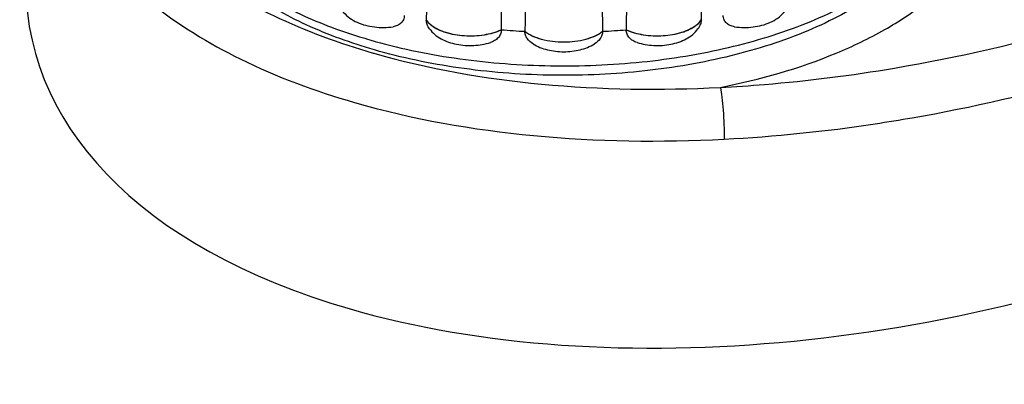
# Model space of a CAD drawing. Units: millimetres. Extents: x -538 to 1995, y -368 to 371.
# Drawn here: x 988 to 1013, y -111 to -101 of the extents above; entities that cross this region are included whole.
import ezdxf

# ---------------------------------------------------------------- set-up
doc = ezdxf.new("R2010")
doc.units = ezdxf.units.MM
doc.header["$LTSCALE"] = 46.255
doc.layers.add('AT149_014_00_new_view_4_BL97', color=7, linetype='CONTINUOUS')
doc.layers.add('AT149_015_00_new_view_4_BL86', color=7, linetype='CONTINUOUS')

# ---------------------------------------------------------------- blocks, each defined once
blk = doc.blocks.new('AT149_015_00_NEW_VIEW_4_BL86', base_point=(1001.625, -93.402))
at = {"layer": 'AT149_015_00_new_view_4_BL86', "color": 7, "linetype": 'Continuous'}
for p, q in [((998.084, -101.32), (998.084, -101.328)), ((1005.167, -101.32), (1005.166, -101.328)), ((1000.016, -101.579), (1000.016, -101.586)), ((1000.625, -101.619), (1000.626, -101.627)), ((1002.625, -101.619), (1002.625, -101.627)), ((1003.235, -101.579), (1003.235, -101.586))]:
    blk.add_line(p, q, dxfattribs=at)
for centre, radius, start, end in [((1001.611, -82.001), 19.643, 265.3433, 267.1244), ((1001.644, -82.06), 19.584, 272.8729, 274.6594)]:
    blk.add_arc(centre, radius, start, end, dxfattribs=at)
at = {"layer": 'AT149_015_00_new_view_4_BL86', "color": 9, "linetype": 'Continuous'}
blk.add_arc((1000.596, -88.111), 14.289, 252.7554, 253.9032, dxfattribs=at)
at = {"layer": 'AT149_015_00_new_view_4_BL86', "color": 7, "linetype": 'Continuous'}
for points in [[(998.215, -93.459), (998.17, -96.079), (998.127, -98.7), (998.084, -101.32)], [(1005.036, -93.459), (1005.081, -96.079), (1005.124, -98.7), (1005.167, -101.32)], [(999.963, -93.693), (999.982, -96.322), (999.999, -98.95), (1000.016, -101.579)], [(1000.721, -93.743), (1000.688, -96.368), (1000.656, -98.994), (1000.625, -101.619)], [(1002.53, -93.743), (1002.563, -96.368), (1002.595, -98.994), (1002.625, -101.619)], [(1003.288, -93.693), (1003.269, -96.322), (1003.251, -98.95), (1003.235, -101.579)]]:
    blk.add_open_spline(points, degree=3, dxfattribs=at)
for points, knots in [([(996.746, -102.097), (996.148, -101.924), (995.287, -101.615), (994.235, -101.078), (993.55, -100.642), (992.956, -100.164), (992.459, -99.646), (992.068, -99.09), (991.882, -98.689), (991.811, -98.487)], [0, 0, 0, 0, 0.294967, 0.431126, 0.55919, 0.679271, 0.791966, 0.898362, 1, 1, 1, 1]), ([(1011.439, -98.488), (1011.362, -98.709), (1011.153, -99.147), (1010.709, -99.749), (1010.14, -100.304), (1009.458, -100.811), (1008.671, -101.267), (1007.465, -101.818), (1005.76, -102.342), (1003.549, -102.703), (1001.235, -102.794), (998.943, -102.611), (997.455, -102.301), (996.746, -102.097)], [0, 0, 0, 0, 0.043409, 0.089106, 0.137843, 0.190114, 0.246141, 0.305898, 0.4354, 0.575066, 0.719644, 0.863215, 1, 1, 1, 1]), ([(995.786, -100.734), (995.792, -100.807), (995.828, -100.951), (995.946, -101.138), (996.109, -101.285), (996.37, -101.433), (996.752, -101.528), (997.069, -101.524), (997.228, -101.502)], [0, 0, 0, 0, 0.121094, 0.241008, 0.360101, 0.480853, 0.735074, 1, 1, 1, 1]), ([(1006.023, -101.502), (1006.182, -101.524), (1006.499, -101.528), (1006.881, -101.433), (1007.142, -101.285), (1007.305, -101.138), (1007.423, -100.951), (1007.459, -100.807), (1007.465, -100.734)], [0, 0, 0, 0, 0.264982, 0.519212, 0.639956, 0.759027, 0.878897, 1, 1, 1, 1]), ([(997.517, -101.21), (997.517, -101.248), (997.502, -101.324), (997.436, -101.418), (997.339, -101.477), (997.266, -101.496), (997.228, -101.502)], [0, 0, 0, 0, 0.255939, 0.4993, 0.74455, 1, 1, 1, 1]), ([(1006.023, -101.502), (1005.985, -101.496), (1005.912, -101.477), (1005.815, -101.418), (1005.749, -101.324), (1005.734, -101.248), (1005.734, -101.21)], [0, 0, 0, 0, 0.255444, 0.500694, 0.744058, 1, 1, 1, 1]), ([(998.084, -101.32), (998.093, -101.333), (998.132, -101.389), (998.181, -101.435), (998.223, -101.467)], [0, 0, 0, 0, 0.231531, 1, 1, 1, 1]), ([(998.167, -101.554), (998.142, -101.52), (998.102, -101.448), (998.085, -101.367), (998.084, -101.328)], [0, 0, 0, 0, 0.516354, 1, 1, 1, 1]), ([(1005.028, -101.467), (1005.043, -101.456), (1005.095, -101.413), (1005.141, -101.362), (1005.167, -101.32)], [0, 0, 0, 0, 0.2701, 1, 1, 1, 1]), ([(1005.166, -101.328), (1005.166, -101.367), (1005.149, -101.448), (1005.109, -101.52), (1005.084, -101.554)], [0, 0, 0, 0, 0.483636, 1, 1, 1, 1]), ([(998.167, -101.554), (998.206, -101.608), (998.299, -101.706), (998.468, -101.819), (998.659, -101.902), (998.938, -101.976), (999.306, -102), (999.598, -101.952), (999.737, -101.907)], [0, 0, 0, 0, 0.117335, 0.235566, 0.356948, 0.482768, 0.743515, 1, 1, 1, 1]), ([(998.223, -101.467), (998.273, -101.505), (998.391, -101.575), (998.67, -101.682), (999.074, -101.748), (999.561, -101.727), (999.877, -101.643), (1000.016, -101.579)], [0, 0, 0, 0, 0.102245, 0.218521, 0.480569, 0.75351, 1, 1, 1, 1]), ([(1000.016, -101.586), (1000.016, -101.623), (1000.001, -101.697), (999.938, -101.792), (999.847, -101.864), (999.775, -101.895), (999.737, -101.907)], [0, 0, 0, 0, 0.242256, 0.486239, 0.73837, 1, 1, 1, 1]), ([(1000.625, -101.619), (1000.683, -101.665), (1000.822, -101.745), (1001.154, -101.862), (1001.625, -101.916), (1002.097, -101.862), (1002.429, -101.745), (1002.568, -101.665), (1002.625, -101.619)], [0, 0, 0, 0, 0.105087, 0.22654, 0.5, 0.77346, 0.894913, 1, 1, 1, 1]), ([(1000.835, -101.945), (1000.777, -101.909), (1000.698, -101.841), (1000.637, -101.722), (1000.626, -101.658), (1000.626, -101.627)], [0, 0, 0, 0, 0.516308, 0.762446, 1, 1, 1, 1]), ([(1002.625, -101.627), (1002.625, -101.658), (1002.614, -101.722), (1002.553, -101.84), (1002.474, -101.909), (1002.416, -101.945)], [0, 0, 0, 0, 0.237559, 0.483698, 1, 1, 1, 1]), ([(1003.235, -101.579), (1003.374, -101.643), (1003.69, -101.727), (1004.177, -101.748), (1004.581, -101.682), (1004.86, -101.575), (1004.978, -101.505), (1005.028, -101.467)], [0, 0, 0, 0, 0.246487, 0.519426, 0.781474, 0.897752, 1, 1, 1, 1]), ([(1003.514, -101.907), (1003.476, -101.895), (1003.404, -101.864), (1003.313, -101.792), (1003.25, -101.697), (1003.235, -101.623), (1003.235, -101.586)], [0, 0, 0, 0, 0.261626, 0.513754, 0.757739, 1, 1, 1, 1]), ([(1003.514, -101.907), (1003.652, -101.952), (1003.945, -102), (1004.312, -101.976), (1004.592, -101.902), (1004.783, -101.819), (1004.952, -101.706), (1005.045, -101.608), (1005.084, -101.554)], [0, 0, 0, 0, 0.256522, 0.51726, 0.643069, 0.76444, 0.882673, 1, 1, 1, 1]), ([(1000.835, -101.945), (1000.948, -102.014), (1001.209, -102.114), (1001.626, -102.16), (1002.042, -102.114), (1002.303, -102.014), (1002.416, -101.945)], [0, 0, 0, 0, 0.242475, 0.500008, 0.75753, 1, 1, 1, 1])]:
    blk.add_open_spline(points, degree=3, knots=knots, dxfattribs=at)
at = {"layer": 'AT149_015_00_new_view_4_BL86', "color": 9, "linetype": 'Continuous'}
for points, knots in [([(991.836, -98.494), (991.904, -98.665), (992.08, -99.008), (992.436, -99.489), (992.886, -99.948), (993.634, -100.546), (994.788, -101.201), (995.809, -101.587), (996.36, -101.758)], [0, 0, 0, 0, 0.096534, 0.19988, 0.311324, 0.431591, 0.698922, 1, 1, 1, 1]), ([(996.634, -101.84), (997.345, -102.046), (998.838, -102.358), (1001.14, -102.549), (1003.47, -102.47), (1005.699, -102.124), (1007.42, -101.618), (1008.64, -101.085), (1009.431, -100.648), (1010.115, -100.166), (1010.682, -99.645), (1011.123, -99.093), (1011.335, -98.694), (1011.415, -98.493)], [0, 0, 0, 0, 0.137681, 0.282605, 0.428805, 0.570176, 0.701113, 0.761279, 0.817336, 0.869078, 0.916517, 0.959945, 1, 1, 1, 1]), ([(998.219, -101.472), (998.205, -101.461), (998.155, -101.419), (998.11, -101.369), (998.084, -101.328)], [0, 0, 0, 0, 0.269728, 1, 1, 1, 1]), ([(1005.166, -101.328), (1005.158, -101.341), (1005.12, -101.395), (1005.072, -101.441), (1005.031, -101.472)], [0, 0, 0, 0, 0.231853, 1, 1, 1, 1]), ([(1000.016, -101.586), (999.877, -101.651), (999.559, -101.735), (999.071, -101.756), (998.667, -101.689), (998.387, -101.581), (998.27, -101.511), (998.219, -101.472)], [0, 0, 0, 0, 0.246716, 0.519878, 0.781891, 0.898005, 1, 1, 1, 1]), ([(1002.625, -101.627), (1002.568, -101.672), (1002.429, -101.753), (1002.097, -101.869), (1001.625, -101.924), (1001.154, -101.869), (1000.822, -101.753), (1000.683, -101.672), (1000.626, -101.627)], [0, 0, 0, 0, 0.105084, 0.226537, 0.5, 0.773463, 0.894916, 1, 1, 1, 1]), ([(1005.031, -101.472), (1004.981, -101.511), (1004.864, -101.581), (1004.584, -101.689), (1004.18, -101.756), (1003.691, -101.735), (1003.374, -101.651), (1003.235, -101.586)], [0, 0, 0, 0, 0.101998, 0.218114, 0.480127, 0.753287, 1, 1, 1, 1])]:
    blk.add_open_spline(points, degree=3, knots=knots, dxfattribs=at)
blk = doc.blocks.new('AT149_014_00_NEW_VIEW_4_BL97', base_point=(1009.876, -92.813))
at = {"layer": 'AT149_014_00_new_view_4_BL97', "color": 9, "linetype": 'Continuous'}
blk.add_line((996.719, -102.179), (996.731, -102.182), dxfattribs=at)
for centre, radius, start, end in [((1002.935, -60.074), 43.099, 279.6342, 286.2568), ((1003.705, -64.917), 39.532, 272.9824, 278.6518), ((1003.308, -61.958), 42.517, 278.582, 279.8794)]:
    blk.add_arc(centre, radius, start, end, dxfattribs=at)
at = {"layer": 'AT149_014_00_new_view_4_BL97', "color": 7, "linetype": 'Continuous'}
for start_param, end_param in [(-2.364395, -0.100147), (2.996263, 3.918791)]:
    blk.add_ellipse((1009.875, -96.861), major_axis=(21.949, 4.982), ratio=0.542865, start_param=start_param, end_param=end_param, dxfattribs=at)
at = {"layer": 'AT149_014_00_new_view_4_BL97', "color": 9, "linetype": 'Continuous'}
for points, knots in [([(1010.602, -103.845), (1012.15, -103.575), (1015.102, -102.897), (1019.222, -101.5), (1022.837, -99.872), (1025.914, -98.083), (1028.423, -96.184), (1030.072, -94.473), (1031.018, -93.064), (1031.518, -92.033), (1031.819, -90.989), (1031.872, -90.282), (1031.858, -89.938)], [0, 0, 0, 0, 0.175133, 0.336998, 0.484317, 0.616428, 0.733029, 0.83427, 0.879555, 0.921739, 0.961515, 1, 1, 1, 1]), ([(990.741, -98.756), (991.072, -99.125), (992.773, -100.709), (994.973, -101.674), (996.719, -102.179)], [0, 0, 0, 0, 0.214216, 1, 1, 1, 1]), ([(989.829, -99.796), (990.183, -100.191), (991.241, -101.174), (993.379, -102.48), (995.224, -103.16), (996.231, -103.451)], [0, 0, 0, 0, 0.213321, 0.5782, 1, 1, 1, 1]), ([(1005.66, -103.063), (1006.679, -102.862), (1008.137, -102.452), (1009.871, -101.622), (1010.61, -101.136), (1010.937, -100.876)], [0, 0, 0, 0, 0.541206, 0.782287, 1, 1, 1, 1]), ([(996.731, -102.182), (998.138, -102.589), (1001.115, -103.105), (1004.125, -103.142), (1005.66, -103.063)], [0, 0, 0, 0, 0.488071, 1, 1, 1, 1]), ([(1005.66, -103.063), (1006.041, -103.043), (1007.543, -102.943), (1009.039, -102.752), (1010.148, -102.564)], [0, 0, 0, 0, 0.253342, 1, 1, 1, 1]), ([(1005.66, -103.063), (1005.677, -103.145), (1005.704, -103.341), (1005.745, -103.785), (1005.761, -104.147), (1005.762, -104.396)], [0, 0, 0, 0, 0.188585, 0.443265, 1, 1, 1, 1]), ([(996.231, -103.451), (997.733, -103.884), (1000.91, -104.438), (1004.124, -104.48), (1005.762, -104.396)], [0, 0, 0, 0, 0.488038, 1, 1, 1, 1])]:
    blk.add_open_spline(points, degree=3, knots=knots, dxfattribs=at)

msp = doc.modelspace()

# ---------------------------------------------------------------- block references
at = {"layer": 'AT149_014_00_new_view_4_BL97'}
msp.add_blockref('AT149_014_00_NEW_VIEW_4_BL97', (1009.876, -92.813), dxfattribs=at)
at = {"layer": 'AT149_015_00_new_view_4_BL86'}
msp.add_blockref('AT149_015_00_NEW_VIEW_4_BL86', (1001.625, -93.402), dxfattribs=at)

doc.saveas('drawing.dxf')
